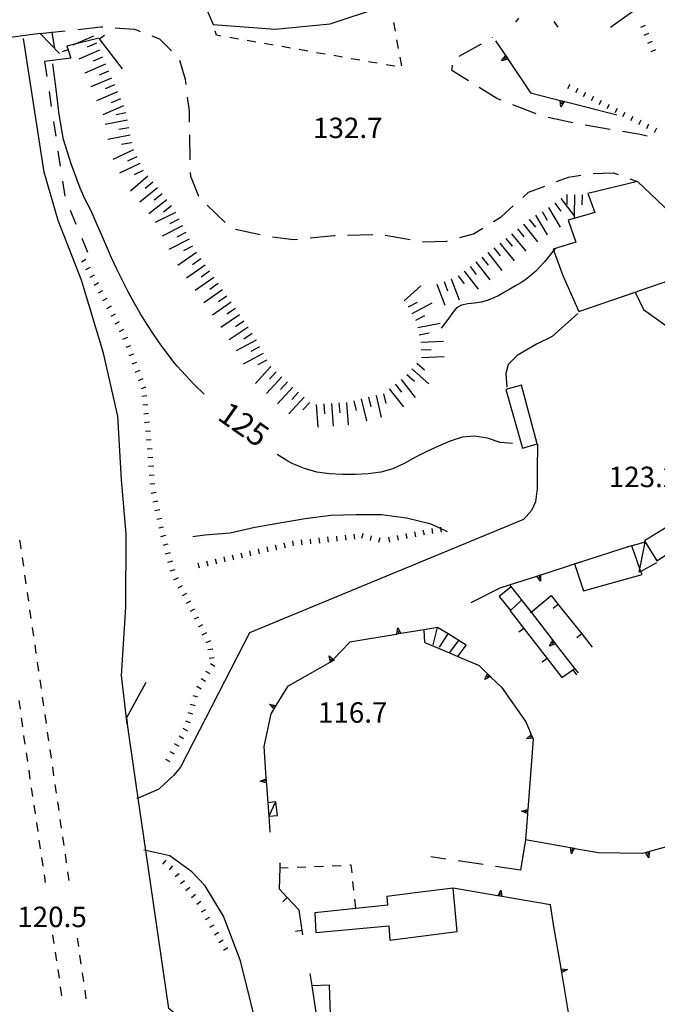
# Model space of a CAD drawing. Units: metres. Extents: x 478491 to 482402, y 4506092 to 4508099.
# Drawn here: x 481327 to 481428, y 4507014 to 4507170 of the extents above; entities that cross this region are included whole.
import ezdxf

# ---------------------------------------------------------------- set-up
doc = ezdxf.new("R2010")
doc.units = ezdxf.units.M
doc.header["$MEASUREMENT"] = 0
for name, color, linetype in [("'03 careggiabile non asfaltata", 254, 'Continuous'), ("'03 container", 254, 'Continuous'), ("'03 marciapiede - spartitraffico", 254, 'Continuous'), ("'03 muro di sostegno", 254, 'Continuous'), ("'03 muro divisorio", 254, 'Continuous'), ("'03 strada secondaria meno di 6 mt 3 classe", 254, 'Continuous'), ("'03 tettoia - baracca", 254, 'Continuous'), ('03 muro divisorio v', 254, 'Continuous'), ('autostrada_o_superstrada', 254, 'Continuous'), ('careggiabile non asfaltata', 254, 'Continuous'), ('curva direttrice a 25 mt', 254, 'Continuous'), ('curva intermedia a 5 mt', 254, 'Continuous'), ('EDIFICIO', 250, 'Continuous'), ('fossetto irriguo', 254, 'Continuous'), ('GRADINI', 254, 'Continuous'), ('marciapiede - spartitraffico', 254, 'Continuous'), ('muro di sostegno', 254, 'Continuous'), ('muro di sostegno v', 254, 'Continuous'), ('muro divisorio', 254, 'Continuous'), ('muro divisorio v', 254, 'Continuous'), ('ponte - cavalcavia', 254, 'Continuous'), ('punto quotato a terra', 254, 'Continuous'), ('scarpata fino a 1 mt', 254, 'Continuous'), ('scarpata fino a 1 mt v', 254, 'Continuous'), ('scarpata fino a 5 mt', 254, 'Continuous'), ('scarpata fino a 5 mt v', 254, 'Continuous'), ('tettoia - baracca', 254, 'Continuous'), ('TOPO02', 250, 'Continuous')]:
    doc.layers.add(name, color=color, linetype=linetype)
doc.styles.add('SIMPLEX', font='SIMPLEX')

msp = doc.modelspace()

# ---------------------------------------------------------------- linework, layer by layer
at = {"layer": "'03 careggiabile non asfaltata", "linetype": 'Continuous'}
for p, q in [((481394.85, 4507036.91), (481392.48, 4507037.27)), ((481400.79, 4507036.02), (481396.83, 4507036.61)), ((481406.72, 4507035.12), (481402.77, 4507035.71))]:
    msp.add_line(p, q, dxfattribs=at)
at = {"layer": "'03 container", "linetype": 'Continuous', "flags": 128}
msp.add_lwpolyline([(481406.89, 4507112.16), (481404.41, 4507111.49), (481407.02, 4507102.15), (481409.35, 4507102.85)], close=True, dxfattribs=at)
at = {"layer": "'03 marciapiede - spartitraffico", "linetype": 'Continuous'}
for p, q in [((481327.28, 4507087.04), (481327.21, 4507087.56)), ((481327.41, 4507086.17), (481327.28, 4507087.04)), ((481327.81, 4507083.4), (481327.61, 4507084.79)), ((481328.21, 4507080.63), (481328.01, 4507082.01)), ((481328.61, 4507077.86), (481328.41, 4507079.25)), ((481329.02, 4507075.09), (481328.81, 4507076.47)), ((481329.41, 4507072.32), (481329.21, 4507073.7)), ((481329.81, 4507069.54), (481329.62, 4507070.93)), ((481330.22, 4507066.77), (481330.02, 4507068.16)), ((481330.62, 4507064), (481330.41, 4507065.39)), ((481331.02, 4507061.23), (481330.82, 4507062.61)), ((481331.42, 4507058.46), (481331.22, 4507059.85)), ((481331.82, 4507055.69), (481331.62, 4507057.07)), ((481332.22, 4507052.92), (481332.02, 4507054.3)), ((481332.62, 4507050.14), (481332.42, 4507051.54)), ((481333.02, 4507047.38), (481332.83, 4507048.76)), ((481333.43, 4507044.61), (481333.23, 4507045.99)), ((481333.83, 4507041.83), (481333.63, 4507043.21)), ((481334.23, 4507039.06), (481334.03, 4507040.45)), ((481334.63, 4507036.29), (481334.43, 4507037.68)), ((481379.62, 4507035.97), (481379.77, 4507035.98)), ((481379.77, 4507035.98), (481379.91, 4507034.73)), ((481335.03, 4507033.52), (481334.83, 4507034.9)), ((481371.23, 4507035.62), (481372.62, 4507035.68)), ((481374.02, 4507035.74), (481375.42, 4507035.8)), ((481376.82, 4507035.85), (481378.22, 4507035.91)), ((481380.06, 4507033.34), (481380.21, 4507031.95)), ((481380.37, 4507030.56), (481380.52, 4507029.17)), ((481336.55, 4507023.01), (481336.35, 4507024.37)), ((481336.95, 4507020.24), (481336.75, 4507021.63)), ((481337.35, 4507017.47), (481337.15, 4507018.86)), ((481337.75, 4507014.7), (481337.55, 4507016.08))]:
    msp.add_line(p, q, dxfattribs=at)
at = {"layer": "'03 marciapiede - spartitraffico", "linetype": 'Continuous', "flags": 128}
msp.add_lwpolyline([(481368.43, 4507035.51), (481368.47, 4507035.51), (481369.83, 4507035.56)], dxfattribs=at)
at = {"layer": "'03 muro di sostegno"}
msp.add_line((481407.52, 4507039.98), (481406.72, 4507035.12), dxfattribs=at)
at = {"layer": "'03 muro divisorio"}
for p, q in [((481411.57, 4507078.74), (481412.69, 4507077.35)), ((481412.69, 4507077.35), (481416.44, 4507072.67)), ((481416.44, 4507072.67), (481418.12, 4507070.58))]:
    msp.add_line(p, q, dxfattribs=at)
at = {"layer": "'03 muro divisorio", "flags": 128}
msp.add_lwpolyline([(481408.33, 4507076.04), (481408.39, 4507076.09), (481411.57, 4507078.74)], dxfattribs=at)
at = {"layer": "'03 strada secondaria meno di 6 mt 3 classe", "flags": 128}
for points in [[(481415.82, 4507123.52), (481411.76, 4507119.86), (481409.27, 4507118.68), (481406.17, 4507116.87), (481404.75, 4507115.44), (481404.37, 4507114.03), (481404.56, 4507111.84)], [(481409.44, 4507102.8), (481409.35, 4507098.7), (481409.35, 4507095.77), (481409.11, 4507093.63), (481408.46, 4507092.24), (481407.22, 4507090.84), (481363.7, 4507072.83), (481352.7, 4507051.51), (481351.59, 4507050.2), (481349.28, 4507047.99), (481345.99, 4507046.6), (481345.78, 4507046.51)], [(481365.57, 4507007.3), (481362.23, 4507020.73), (481359.54, 4507027.84), (481356.63, 4507032.66), (481354.53, 4507034.88), (481351.02, 4507037.43), (481347.21, 4507038.26), (481346.91, 4507038.33)]]:
    msp.add_lwpolyline(points, dxfattribs=at)
at = {"layer": "'03 tettoia - baracca", "linetype": 'Continuous', "flags": 128}
msp.add_lwpolyline([(481428.34, 4507083.95), (481425.85, 4507082.59), (481425.59, 4507082.45), (481425.7, 4507083), (481426.54, 4507087.22), (481424.38, 4507086.65), (481423.99, 4507086.55), (481423.72, 4507086.48)], dxfattribs=at)
at = {"layer": '03 muro divisorio v'}
for p, q in [((481412.69, 4507077.35), (481411.91, 4507076.72)), ((481416.44, 4507072.67), (481415.67, 4507072.04))]:
    msp.add_line(p, q, dxfattribs=at)
at = {"layer": 'autostrada_o_superstrada', "flags": 128}
msp.add_lwpolyline([(481344.15, 4507059.36), (481344.16, 4507059.27), (481344.17, 4507059.08), (481344.24, 4507058.31), (481343.36, 4507066.07), (481344.01, 4507076.92), (481344.08, 4507088.57), (481343.36, 4507097.14), (481342.76, 4507107.25), (481340.49, 4507117.25), (481337.01, 4507128.81), (481333.31, 4507138.32), (481331.04, 4507146), (481327.78, 4507167.22)], dxfattribs=at)
at = {"layer": 'careggiabile non asfaltata', "linetype": 'Continuous'}
for p, q in [((481336.39, 4507168.65), (481340.08, 4507169.04)), ((481340.08, 4507169.04), (481340.36, 4507169.03)), ((481342.36, 4507168.89), (481345.37, 4507168.7)), ((481345.37, 4507168.7), (481345.73, 4507168.56)), ((481345.73, 4507168.56), (481346.29, 4507168.34)), ((481348.15, 4507167.61), (481349.39, 4507167.13)), ((481402.25, 4507167.33), (481402.26, 4507167.34)), ((481349.39, 4507167.13), (481351.28, 4507165.24)), ((481397, 4507164.41), (481400.5, 4507166.35)), ((481352.57, 4507163.75), (481353.47, 4507160.72)), ((481395.83, 4507162.11), (481395.93, 4507162.98)), ((481398.47, 4507160.46), (481395.83, 4507162.11)), ((481353.47, 4507160.72), (481353.57, 4507159.9)), ((481353.8, 4507157.9), (481354.07, 4507155.71)), ((481402.96, 4507157.68), (481400.17, 4507159.41)), ((481403.63, 4507157.42), (481402.96, 4507157.68)), ((481409.22, 4507155.24), (481405.5, 4507156.69)), ((481354.07, 4507155.71), (481354.11, 4507153.93)), ((481415.04, 4507153.82), (481411.13, 4507154.66)), ((481420.94, 4507152.77), (481417, 4507153.44)), ((481354.15, 4507151.93), (481354.22, 4507147.93)), ((481425.75, 4507151.95), (481422.92, 4507152.43)), ((481426.85, 4507151.7), (481425.75, 4507151.95)), ((481354.26, 4507145.93), (481354.28, 4507145.33)), ((481414.32, 4507145.19), (481416.29, 4507145.49)), ((481418.27, 4507145.77), (481421.43, 4507145.87)), ((481421.43, 4507145.87), (481422.22, 4507145.6)), ((481354.28, 4507145.33), (481355.59, 4507142.18)), ((481412.44, 4507144.48), (481414.32, 4507145.19)), ((481424.11, 4507144.93), (481425.33, 4507144.5)), ((481407.07, 4507141.95), (481408.01, 4507142.79)), ((481408.01, 4507142.79), (481410.58, 4507143.77)), ((481356.93, 4507140.74), (481359.83, 4507137.97)), ((481403.63, 4507138.88), (481405.58, 4507140.63)), ((481402.44, 4507138.16), (481403.63, 4507138.88)), ((481361.45, 4507136.92), (481365.36, 4507136.08)), ((481379.26, 4507135.98), (481383.26, 4507136.08)), ((481397.08, 4507135.6), (481399.28, 4507136.21)), ((481399.28, 4507136.21), (481400.74, 4507137.11)), ((481367.32, 4507135.7), (481370.65, 4507135.29)), ((481370.65, 4507135.29), (481371.29, 4507135.36)), ((481373.29, 4507135.56), (481377.08, 4507135.94)), ((481377.08, 4507135.94), (481377.26, 4507135.94)), ((481385.25, 4507135.98), (481389.18, 4507135.27)), ((481391.15, 4507134.92), (481395.02, 4507135.04)), ((481395.02, 4507135.04), (481395.15, 4507135.08))]:
    msp.add_line(p, q, dxfattribs=at)
at = {"layer": 'careggiabile non asfaltata', "linetype": 'Continuous', "flags": 128}
msp.add_lwpolyline([(481330.42, 4507168.01), (481332.32, 4507168.21), (481334.4, 4507168.43)], dxfattribs=at)
at = {"layer": 'curva direttrice a 25 mt', "linetype": 'Continuous', "flags": 128}
for points in [[(481356.47, 4507110.73), (481354.93, 4507112.22), (481352.19, 4507115.15), (481351.68, 4507115.82), (481350.93, 4507116.79), (481349.72, 4507118.4), (481348.51, 4507120.11), (481347.41, 4507121.79), (481346.37, 4507123.49), (481345.37, 4507125.22), (481344.4, 4507126.98), (481343.48, 4507128.77), (481342.61, 4507130.57), (481341.76, 4507132.4), (481340.94, 4507134.23), (481340.15, 4507136.07), (481339.34, 4507138.01), (481338.51, 4507139.83), (481337.58, 4507141.64), (481336.76, 4507143.46), (481335.37, 4507147.32), (481334.13, 4507151.17), (481333.45, 4507155.15), (481332.99, 4507159.15), (481332.44, 4507163.19)], [(481405.44, 4507102.91), (481403.47, 4507103.03), (481401.5, 4507103.72), (481399.44, 4507104.06), (481397.46, 4507103.89), (481395.54, 4507103.27), (481393.71, 4507102.45), (481391.86, 4507101.6), (481390.06, 4507100.73), (481388.26, 4507099.73), (481386.45, 4507098.88), (481384.52, 4507098.34), (481382.53, 4507098.07), (481380.47, 4507097.95), (481378.47, 4507097.96), (481376.37, 4507098.08), (481374.39, 4507098.36), (481372.4, 4507098.9), (481370.55, 4507099.67), (481369.76, 4507100.08), (481368.07, 4507101.15)]]:
    msp.add_lwpolyline(points, dxfattribs=at)
at = {"layer": 'curva intermedia a 5 mt', "linetype": 'Continuous', "flags": 128}
for points in [[(481412.25, 4507133.85), (481410.53, 4507131.75), (481409.87, 4507130.99), (481409.17, 4507130.27), (481408.42, 4507129.6), (481407.63, 4507128.98), (481406.79, 4507128.42), (481405.94, 4507127.91), (481405.05, 4507127.42), (481404.18, 4507126.93), (481403.26, 4507126.42), (481402.37, 4507125.97), (481401.45, 4507125.59), (481400.47, 4507125.32), (481399.39, 4507125.18), (481398.34, 4507125.07), (481397.37, 4507124.86), (481396.54, 4507124.41), (481395.9, 4507123.65), (481395.33, 4507122.81), (481394.13, 4507121.21)], [(481395.12, 4507088.88), (481394.03, 4507089.38), (481392.51, 4507090.08), (481388.62, 4507091.02), (481384.65, 4507091.56), (481380.63, 4507091.59), (481376.58, 4507091.44), (481372.54, 4507090.92), (481368.51, 4507090.24), (481364.53, 4507089.58), (481360.6, 4507088.67), (481356.58, 4507088.32), (481354.69, 4507088.07)]]:
    msp.add_lwpolyline(points, dxfattribs=at)
at = {"layer": 'EDIFICIO', "linetype": 'Continuous', "flags": 128}
for points in [[(481357.89, 4507169.43), (481367.77, 4507168.67), (481367.78, 4507168.67), (481376.5, 4507169.54), (481384.51, 4507172.18), (481381.83, 4507183.7), (481365.84, 4507180.47), (481354.22, 4507178.11), (481355.87, 4507174.21)], [(481415.97, 4507123.85), (481424.93, 4507126.92), (481426.6, 4507127.49), (481437.79, 4507131.32), (481437.6, 4507131.89), (481435.71, 4507137.55), (481434.61, 4507140.86), (481430.51, 4507139.57), (481425.33, 4507144.5), (481417.43, 4507142.58), (481418.54, 4507139.6), (481414.29, 4507138.34), (481415.49, 4507134.87), (481411.9, 4507133.74), (481413.47, 4507129.59)], [(481426.44, 4507087.43), (481428.37, 4507084.28), (481431.83, 4507086.51), (481429.88, 4507089.53)], [(481415.32, 4507083.77), (481416.74, 4507079.48), (481426.04, 4507082.07), (481425.85, 4507082.59), (481425.7, 4507083), (481424.38, 4507086.65), (481424.37, 4507086.67), (481423.99, 4507086.55), (481416.41, 4507084.12)], [(481385.5, 4507030.94), (481385.59, 4507029.59), (481374.03, 4507028.38), (481374.2, 4507025.27), (481385.81, 4507026.28), (481385.96, 4507024.01), (481396.67, 4507025.4), (481396.05, 4507032.28), (481390.41, 4507031.59)], [(481373.59, 4507016.76), (481374.27, 4507012.23), (481376.56, 4507012.29), (481376.38, 4507016.89)]]:
    msp.add_lwpolyline(points, close=True, dxfattribs=at)
at = {"layer": 'fossetto irriguo', "linetype": 'Continuous'}
for p, q in [((481331.14, 4507163.53), (481331.49, 4507161.16)), ((481331.85, 4507158.78), (481332.2, 4507156.41)), ((481332.55, 4507154.04), (481332.9, 4507151.67)), ((481333.26, 4507149.29), (481333.62, 4507146.92)), ((481333.97, 4507144.54), (481334.33, 4507142.17)), ((481335.19, 4507139.94), (481336.12, 4507137.72)), ((481337.03, 4507135.5), (481337.95, 4507133.29))]:
    msp.add_line(p, q, dxfattribs=at)
at = {"layer": 'GRADINI', "linetype": 'Continuous'}
for p, q in [((481392.83, 4507070.93), (481393.53, 4507073.68)), ((481391.51, 4507071.32), (481391.42, 4507073.33)), ((481393.86, 4507070.56), (481395.22, 4507072.65))]:
    msp.add_line(p, q, dxfattribs=at)
at = {"layer": 'GRADINI', "linetype": 'Continuous', "flags": 128}
for points in [[(481395.46, 4507069.63), (481395.46, 4507069.63), (481396.93, 4507071.6), (481396.94, 4507071.6)], [(481396.76, 4507069.07), (481396.76, 4507069.07), (481398.11, 4507070.88)]]:
    msp.add_lwpolyline(points, dxfattribs=at)
at = {"layer": 'marciapiede - spartitraffico'}
for p, q in [((481386.56, 4507169.76), (481386.81, 4507168.38)), ((481358.46, 4507167.71), (481358.24, 4507168.37)), ((481359.15, 4507167.59), (481358.46, 4507167.71)), ((481361.91, 4507167.11), (481360.53, 4507167.35)), ((481364.67, 4507166.63), (481363.29, 4507166.87)), ((481367.43, 4507166.15), (481366.04, 4507166.39)), ((481370.18, 4507165.67), (481368.8, 4507165.91)), ((481387.05, 4507167), (481387.3, 4507165.62)), ((481372.94, 4507165.19), (481371.57, 4507165.43)), ((481375.7, 4507164.71), (481374.33, 4507164.95)), ((481378.46, 4507164.23), (481377.08, 4507164.48)), ((481387.55, 4507164.25), (481387.8, 4507162.87)), ((481381.22, 4507163.76), (481379.84, 4507163.99)), ((481383.98, 4507163.27), (481382.6, 4507163.52)), ((481386.74, 4507162.8), (481385.36, 4507163.03)), ((481327.06, 4507062.09), (481327.24, 4507060.71)), ((481327.43, 4507059.32), (481327.62, 4507057.93)), ((481327.8, 4507056.54), (481327.85, 4507056.17)), ((481327.85, 4507056.17), (481328, 4507055.16)), ((481328.2, 4507053.77), (481328.41, 4507052.39)), ((481328.61, 4507051), (481328.81, 4507049.61)), ((481329.02, 4507048.23), (481329.23, 4507046.85)), ((481329.43, 4507045.47), (481329.63, 4507044.07)), ((481329.84, 4507042.69), (481330.04, 4507041.31)), ((481330.24, 4507039.92), (481330.45, 4507038.54)), ((481330.65, 4507037.15), (481330.85, 4507035.77)), ((481331.06, 4507034.38), (481331.23, 4507033.19)), ((481332.66, 4507023.52), (481332.45, 4507024.9)), ((481333.07, 4507020.75), (481332.86, 4507022.14)), ((481333.48, 4507017.98), (481333.27, 4507019.36)), ((481333.88, 4507015.21), (481333.68, 4507016.6))]:
    msp.add_line(p, q, dxfattribs=at)
at = {"layer": 'muro di sostegno'}
for p, q in [((481425.07, 4507171.87), (481421, 4507168.94)), ((481412.68, 4507169.02), (481412.07, 4507169.88)), ((481404.75, 4507163.85), (481408.29, 4507158.59)), ((481413.77, 4507157.18), (481415.43, 4507156.76)), ((481415.43, 4507156.76), (481422.04, 4507155.07)), ((481424.93, 4507126.92), (481426.26, 4507124.15)), ((481398.9, 4507077.65), (481403.48, 4507079.97)), ((481405.25, 4507080.11), (481403.33, 4507078.62)), ((481403.33, 4507078.62), (481405.12, 4507076.37)), ((481386.98, 4507072.59), (481379.61, 4507071.35)), ((481376.46, 4507068.12), (481369.73, 4507064.3)), ((481376.49, 4507068.13), (481376.46, 4507068.12)), ((481402.01, 4507065.81), (481403.69, 4507064.2)), ((481403.69, 4507064.2), (481407.55, 4507058.71)), ((481367.06, 4507059.99), (481365.95, 4507054.78)), ((481367.48, 4507060.67), (481367.06, 4507059.99)), ((481408.73, 4507055.99), (481408.74, 4507055.95)), ((481366.36, 4507048.92), (481366.43, 4507047.96)), ((481407.82, 4507044.03), (481407.51, 4507040.03)), ((481415.37, 4507038.61), (481419.12, 4507037.93)), ((481419.12, 4507037.93), (481426.03, 4507037.82)), ((481403.05, 4507031.07), (481396.05, 4507032.28)), ((481412.04, 4507026.21), (481411.46, 4507029.62)), ((481413.16, 4507019.6), (481412.04, 4507026.21))]:
    msp.add_line(p, q, dxfattribs=at)
at = {"layer": 'muro di sostegno', "flags": 128}
for points in [[(481402.74, 4507166.85), (481404.69, 4507163.95), (481404.69, 4507163.94), (481404.75, 4507163.85)], [(481408.29, 4507158.59), (481413.67, 4507157.21), (481413.77, 4507157.18)], [(481426.26, 4507124.15), (481432.94, 4507119.41), (481432.95, 4507119.41), (481433.46, 4507119.05), (481433.54, 4507118.99)], [(481410.01, 4507082.06), (481415.32, 4507083.77), (481416.41, 4507084.12)], [(481403.48, 4507079.97), (481404.99, 4507080.45), (481409.3, 4507081.84), (481409.91, 4507082.03), (481410.01, 4507082.06)], [(481404.97, 4507080.47), (481404.99, 4507080.45), (481408.39, 4507076.09), (481412.28, 4507071.09), (481412.34, 4507071)], [(481393.53, 4507073.68), (481391.42, 4507073.33), (481387.73, 4507072.71), (481387.4, 4507072.66), (481387.09, 4507072.6), (481386.98, 4507072.59)], [(481398.11, 4507070.88), (481396.93, 4507071.6), (481395.22, 4507072.65), (481393.53, 4507073.68)], [(481379.61, 4507071.35), (481376.96, 4507068.62), (481376.76, 4507068.41), (481376.55, 4507068.19), (481376.49, 4507068.13)], [(481391.51, 4507071.32), (481395.46, 4507069.63), (481396.76, 4507069.07), (481400.16, 4507067.62)], [(481412.34, 4507071), (481415.32, 4507067.18), (481415.87, 4507066.48)], [(481400.16, 4507067.62), (481401.48, 4507066.33), (481401.49, 4507066.32), (481401.94, 4507065.89), (481402.01, 4507065.81)], [(481369.73, 4507064.3), (481367.87, 4507061.3), (481367.54, 4507060.76), (481367.48, 4507060.67)], [(481407.55, 4507058.71), (481408.43, 4507056.67), (481408.56, 4507056.37), (481408.68, 4507056.09), (481408.73, 4507055.99)], [(481365.95, 4507054.78), (481366.35, 4507049.03), (481366.35, 4507049.03), (481366.36, 4507048.92)], [(481408.74, 4507055.95), (481407.88, 4507044.77), (481407.88, 4507044.76), (481407.85, 4507044.44), (481407.83, 4507044.14), (481407.83, 4507044.14), (481407.82, 4507044.03)], [(481366.43, 4507047.96), (481366.58, 4507045.85), (481366.73, 4507043.71), (481366.91, 4507041.18)], [(481427.26, 4507038.16), (481438.12, 4507041.13), (481438.13, 4507041.13), (481438.44, 4507041.22), (481438.73, 4507041.29), (481438.74, 4507041.3), (481438.84, 4507041.32)], [(481407.51, 4507040.03), (481414.64, 4507038.74), (481414.97, 4507038.69), (481415.27, 4507038.63), (481415.37, 4507038.61)], [(481426.03, 4507037.82), (481426.55, 4507037.96), (481426.55, 4507037.97), (481426.87, 4507038.05), (481427.16, 4507038.13), (481427.16, 4507038.13), (481427.26, 4507038.16)], [(481411.46, 4507029.62), (481403.77, 4507030.95), (481403.45, 4507031), (481403.15, 4507031.05), (481403.05, 4507031.07)], [(481415.16, 4507007.78), (481413.28, 4507018.87), (481413.23, 4507019.2), (481413.18, 4507019.49), (481413.16, 4507019.6)]]:
    msp.add_lwpolyline(points, dxfattribs=at)
at = {"layer": 'muro di sostegno v'}
for p, q in [((481403.72, 4507163.65), (481404.33, 4507164.47)), ((481404.52, 4507164.2), (481404.15, 4507163.95)), ((481413.13, 4507156.34), (481413.04, 4507157.36)), ((481413.36, 4507157.28), (481413.25, 4507156.85)), ((481409.92, 4507081.02), (481409.3, 4507081.84)), ((481409.31, 4507081.84), (481409.9, 4507082.03)), ((481409.62, 4507081.93), (481409.76, 4507081.51)), ((481387.23, 4507073.61), (481387.73, 4507072.71)), ((481411.32, 4507070.73), (481411.88, 4507071.59)), ((481412.08, 4507071.33), (481411.73, 4507071.06)), ((481401.05, 4507065.4), (481401.48, 4507066.33)), ((481401.72, 4507066.1), (481401.41, 4507065.78)), ((481366.87, 4507061.53), (481367.87, 4507061.3)), ((481367.69, 4507061.02), (481367.32, 4507061.26)), ((481367.87, 4507061.3), (481367.54, 4507060.76)), ((481365.36, 4507049.26), (481366.3, 4507049.66)), ((481366.33, 4507049.33), (481365.88, 4507049.3)), ((481406.88, 4507044.51), (481407.88, 4507044.77)), ((481407.85, 4507044.44), (481407.41, 4507044.47)), ((481427.12, 4507037.11), (481426.55, 4507037.96)), ((481426.87, 4507038.05), (481426.98, 4507037.62)), ((481403.45, 4507031), (481403.52, 4507031.44)), ((481403.62, 4507031.96), (481403.78, 4507030.95)), ((481414.18, 4507019.36), (481413.28, 4507018.87))]:
    msp.add_line(p, q, dxfattribs=at)
at = {"layer": 'muro di sostegno v', "flags": 128}
for points in [[(481404.34, 4507164.46), (481404.52, 4507164.2), (481404.69, 4507163.95)], [(481404.7, 4507163.95), (481404.69, 4507163.94), (481403.72, 4507163.65)], [(481413.05, 4507157.36), (481413.36, 4507157.28), (481413.65, 4507157.2)], [(481413.67, 4507157.21), (481413.67, 4507157.21), (481413.13, 4507156.34)], [(481409.91, 4507082.04), (481409.91, 4507082.03), (481409.92, 4507081.02)], [(481387.09, 4507072.59), (481387.09, 4507072.6), (481387.23, 4507073.61)], [(481387.72, 4507072.71), (481387.4, 4507072.66), (481387.1, 4507072.61)], [(481387.4, 4507072.66), (481387.4, 4507072.66), (481387.32, 4507073.09)], [(481412.28, 4507071.09), (481412.28, 4507071.09), (481411.32, 4507070.73)], [(481411.89, 4507071.58), (481412.08, 4507071.33), (481412.27, 4507071.09)], [(481376.33, 4507069.16), (481376.96, 4507068.62), (481377.11, 4507068.48)], [(481376.55, 4507068.16), (481376.55, 4507068.19), (481376.33, 4507069.16)], [(481377.1, 4507068.48), (481376.82, 4507068.32), (481376.55, 4507068.17)], [(481376.82, 4507068.32), (481376.76, 4507068.41), (481376.6, 4507068.7)], [(481401.94, 4507065.89), (481401.94, 4507065.89), (481401.93, 4507065.89), (481401.05, 4507065.4)], [(481401.49, 4507066.32), (481401.93, 4507065.89), (481401.94, 4507065.88)], [(481367.55, 4507060.76), (481367.54, 4507060.76), (481367.54, 4507060.76), (481366.87, 4507061.53)], [(481407.68, 4507055.98), (481408.43, 4507056.67), (481408.44, 4507056.67)], [(481408.58, 4507056.38), (481408.57, 4507056.37), (481408.56, 4507056.37), (481408.17, 4507056.2)], [(481408.44, 4507056.67), (481408.57, 4507056.37), (481408.69, 4507056.1)], [(481408.69, 4507056.09), (481408.68, 4507056.09), (481407.68, 4507055.98)], [(481366.36, 4507049.03), (481366.35, 4507049.03), (481365.36, 4507049.26)], [(481366.3, 4507049.65), (481366.33, 4507049.33), (481366.35, 4507049.03), (481366.35, 4507049.03)], [(481407.83, 4507044.14), (481407.83, 4507044.14), (481406.88, 4507044.51)], [(481407.88, 4507044.76), (481407.85, 4507044.44), (481407.83, 4507044.14), (481407.83, 4507044.14)], [(481414.8, 4507037.74), (481414.64, 4507038.74), (481414.64, 4507038.75)], [(481414.65, 4507038.75), (481414.97, 4507038.7), (481415.26, 4507038.64)], [(481415.27, 4507038.64), (481415.27, 4507038.63), (481414.8, 4507037.74)], [(481414.97, 4507038.7), (481414.97, 4507038.69), (481414.89, 4507038.26)], [(481426.55, 4507037.97), (481426.87, 4507038.05), (481427.16, 4507038.13)], [(481427.16, 4507038.14), (481427.16, 4507038.13), (481427.12, 4507037.11)], [(481403.15, 4507031.05), (481403.15, 4507031.05), (481403.62, 4507031.96)], [(481403.77, 4507030.95), (481403.45, 4507031), (481403.16, 4507031.06)], [(481413.16, 4507019.49), (481413.18, 4507019.49), (481413.18, 4507019.49), (481414.18, 4507019.36)], [(481413.28, 4507018.88), (481413.23, 4507019.2), (481413.18, 4507019.49)], [(481413.23, 4507019.2), (481413.23, 4507019.2), (481413.66, 4507019.28)]]:
    msp.add_lwpolyline(points, dxfattribs=at)
at = {"layer": 'muro divisorio'}
for p, q in [((481339.75, 4507167.26), (481334.68, 4507165.99)), ((481339.85, 4507167.14), (481339.75, 4507167.26)), ((481334.68, 4507165.99), (481334.87, 4507165.41)), ((481343.51, 4507162.39), (481339.85, 4507167.14)), ((481334.87, 4507165.41), (481335.28, 4507164.1)), ((481335.28, 4507164.1), (481331.14, 4507163.53)), ((481405.1, 4507076.35), (481407.27, 4507073.53)), ((481407.27, 4507073.53), (481410.94, 4507068.78)), ((481410.94, 4507068.78), (481413.31, 4507065.72)), ((481413.31, 4507065.72), (481415.03, 4507066.97)), ((481415.03, 4507066.97), (481415.32, 4507067.18)), ((481368.39, 4507032.19), (481369.68, 4507030.8)), ((481369.68, 4507030.8), (481371.49, 4507028.86)), ((481371.49, 4507028.86), (481371.98, 4507025.55)), ((481371.98, 4507025.55), (481372.08, 4507024.9)), ((481373.28, 4507018.73), (481373.57, 4507016.84))]:
    msp.add_line(p, q, dxfattribs=at)
at = {"layer": 'muro divisorio', "flags": 128}
for points in [[(481332.74, 4507165.64), (481332.32, 4507168.21), (481332.31, 4507168.25)], [(481406.86, 4507078.04), (481405.12, 4507076.37), (481405.1, 4507076.35)], [(481368.49, 4507036.3), (481368.47, 4507035.51), (481368.39, 4507032.19)]]:
    msp.add_lwpolyline(points, dxfattribs=at)
at = {"layer": 'muro divisorio v'}
for p, q in [((481339.86, 4507167.14), (481340.65, 4507167.75)), ((481334.86, 4507165.4), (481333.91, 4507165.1)), ((481407.26, 4507073.53), (481406.48, 4507072.92)), ((481410.94, 4507068.78), (481410.15, 4507068.17)), ((481415.03, 4507066.97), (481415.62, 4507066.17)), ((481369.68, 4507030.8), (481368.95, 4507030.12)), ((481371.98, 4507025.55), (481370.99, 4507025.41))]:
    msp.add_line(p, q, dxfattribs=at)
at = {"layer": 'ponte - cavalcavia', "linetype": 'Continuous'}
msp.add_line((481345.73, 4507062.17), (481347.28, 4507065.01), dxfattribs=at)
at = {"layer": 'ponte - cavalcavia', "linetype": 'Continuous', "flags": 128}
for points in [[(481333.51, 4507164.84), (481330.42, 4507168.01), (481301.2, 4507164.07), (481301.1, 4507163.84), (481299.22, 4507159.74)], [(481345.73, 4507048.39), (481344.17, 4507059.08), (481344.15, 4507059.25), (481344.16, 4507059.27), (481345.73, 4507062.17)], [(481355.66, 4507009.09), (481350.87, 4507013.16), (481347.21, 4507038.26), (481345.99, 4507046.6), (481345.73, 4507048.39)]]:
    msp.add_lwpolyline(points, dxfattribs=at)
at = {"layer": 'scarpata fino a 1 mt', "linetype": 'Continuous'}
for p, q in [((481427.61, 4507166.7), (481427.61, 4507166.7)), ((481418.3, 4507158.01), (481418.31, 4507158.01)), ((481420.8, 4507156.74), (481420.8, 4507156.73)), ((481423.3, 4507155.47), (481423.3, 4507155.46)), ((481425.81, 4507154.21), (481425.82, 4507154.21)), ((481339.69, 4507128.39), (481339.69, 4507128.38)), ((481340.35, 4507127.15), (481340.35, 4507127.15)), ((481341.67, 4507124.68), (481341.68, 4507124.68)), ((481346.73, 4507113.15), (481346.73, 4507113.15)), ((481347.66, 4507107.66), (481347.66, 4507107.65)), ((481348.35, 4507100.69), (481348.35, 4507100.68)), ((481348.46, 4507099.29), (481348.46, 4507099.28)), ((481348.55, 4507097.89), (481348.55, 4507097.88)), ((481348.65, 4507096.49), (481348.65, 4507096.48)), ((481349.44, 4507092.36), (481349.44, 4507092.36)), ((481374.69, 4507087.89), (481374.69, 4507087.89)), ((481377.48, 4507088.19), (481377.48, 4507088.2)), ((481378.87, 4507088.35), (481378.87, 4507088.35)), ((481381.66, 4507088.58), (481381.66, 4507088.57)), ((481387.12, 4507088.31), (481387.12, 4507088.31)), ((481389.86, 4507088.88), (481389.87, 4507088.88)), ((481350.7, 4507086.9), (481350.7, 4507086.9)), ((481369.14, 4507087.12), (481369.15, 4507087.12)), ((481370.51, 4507087.43), (481370.51, 4507087.43)), ((481358.22, 4507084.57), (481358.23, 4507084.57)), ((481354.31, 4507077.85), (481354.32, 4507077.84)), ((481356.83, 4507072.84), (481356.84, 4507072.83)), ((481357.82, 4507070.25), (481357.83, 4507070.24)), ((481356.7, 4507065.1), (481356.7, 4507065.09)), ((481355.98, 4507063.9), (481355.98, 4507063.89)), ((481354.7, 4507059.9), (481354.7, 4507059.9)), ((481351.79, 4507053.58), (481351.79, 4507053.57)), ((481350.98, 4507035.21), (481350.97, 4507035.21)), ((481351.88, 4507034.15), (481351.87, 4507034.15)), ((481358.11, 4507024.87), (481358.11, 4507024.87))]:
    msp.add_line(p, q, dxfattribs=at)
at = {"layer": 'scarpata fino a 1 mt v', "linetype": 'Continuous'}
for p, q in [((481406.38, 4507170.45), (481405.92, 4507169.8)), ((481426.5, 4507169.28), (481425.77, 4507168.96)), ((481427.06, 4507167.99), (481426.33, 4507167.67)), ((481427.61, 4507166.7), (481426.88, 4507166.39)), ((481428.16, 4507165.41), (481427.43, 4507165.1)), ((481414.56, 4507159.92), (481414.19, 4507159.21)), ((481415.81, 4507159.28), (481415.44, 4507158.57)), ((481417.06, 4507158.65), (481416.69, 4507157.94)), ((481418.31, 4507158.01), (481417.94, 4507157.3)), ((481419.55, 4507157.37), (481419.18, 4507156.66)), ((481420.8, 4507156.73), (481420.43, 4507156.02)), ((481422.05, 4507156.1), (481421.68, 4507155.39)), ((481423.3, 4507155.46), (481422.94, 4507154.74)), ((481424.56, 4507154.84), (481424.2, 4507154.12)), ((481425.82, 4507154.21), (481425.46, 4507153.49)), ((481427.07, 4507153.59), (481426.71, 4507152.87)), ((481428.33, 4507152.96), (481427.97, 4507152.24)), ((481337.69, 4507132.09), (481336.99, 4507131.71)), ((481338.36, 4507130.86), (481337.65, 4507130.48)), ((481339.02, 4507129.62), (481338.32, 4507129.25)), ((481339.69, 4507128.38), (481338.98, 4507128)), ((481340.35, 4507127.15), (481339.65, 4507126.77)), ((481341.01, 4507125.91), (481340.31, 4507125.54)), ((481341.68, 4507124.68), (481340.97, 4507124.3)), ((481342.33, 4507123.44), (481341.63, 4507123.07)), ((481343, 4507122.21), (481342.29, 4507121.83)), ((481343.66, 4507120.97), (481342.96, 4507120.6)), ((481344.28, 4507119.72), (481343.53, 4507119.43)), ((481344.77, 4507118.4), (481344.02, 4507118.12)), ((481345.26, 4507117.09), (481344.51, 4507116.81)), ((481345.75, 4507115.78), (481345, 4507115.5)), ((481346.24, 4507114.47), (481345.49, 4507114.18)), ((481346.73, 4507113.15), (481345.98, 4507112.86)), ((481347.22, 4507111.83), (481346.47, 4507111.55)), ((481347.39, 4507110.45), (481346.59, 4507110.37)), ((481347.53, 4507109.05), (481346.73, 4507108.97)), ((481347.66, 4507107.65), (481346.87, 4507107.57)), ((481347.8, 4507106.26), (481347.01, 4507106.18)), ((481347.94, 4507104.86), (481347.14, 4507104.79)), ((481348.08, 4507103.47), (481347.28, 4507103.4)), ((481348.22, 4507102.07), (481347.42, 4507102)), ((481348.35, 4507100.68), (481347.55, 4507100.6)), ((481348.46, 4507099.28), (481347.66, 4507099.22)), ((481348.55, 4507097.88), (481347.76, 4507097.83)), ((481348.65, 4507096.48), (481347.85, 4507096.43)), ((481348.83, 4507095.1), (481348.05, 4507094.93)), ((481349.13, 4507093.73), (481348.35, 4507093.56)), ((481349.44, 4507092.36), (481348.66, 4507092.19)), ((481349.73, 4507090.99), (481348.95, 4507090.82)), ((481350.04, 4507089.62), (481349.26, 4507089.45)), ((481391.23, 4507089.17), (481391.4, 4507088.39)), ((481392.62, 4507089.39), (481392.72, 4507088.6)), ((481394.01, 4507089.59), (481394.03, 4507089.38)), ((481394.03, 4507089.38), (481394.12, 4507088.8)), ((481350.33, 4507088.26), (481349.55, 4507088.08)), ((481371.91, 4507087.59), (481371.99, 4507086.79)), ((481373.3, 4507087.73), (481373.38, 4507086.94)), ((481374.69, 4507087.89), (481374.78, 4507087.09)), ((481376.08, 4507088.05), (481376.17, 4507087.25)), ((481377.48, 4507088.2), (481377.48, 4507088.19)), ((481377.48, 4507088.19), (481377.56, 4507087.41)), ((481378.87, 4507088.35), (481378.96, 4507087.55)), ((481380.26, 4507088.51), (481380.35, 4507087.71)), ((481381.66, 4507088.57), (481381.47, 4507087.79)), ((481383.01, 4507088.25), (481382.83, 4507087.47)), ((481384.38, 4507087.93), (481384.19, 4507087.15)), ((481385.75, 4507088), (481385.92, 4507087.22)), ((481387.12, 4507088.31), (481387.29, 4507087.52)), ((481388.49, 4507088.59), (481388.66, 4507087.81)), ((481389.87, 4507088.88), (481390.03, 4507088.1)), ((481350.7, 4507086.9), (481349.93, 4507086.69)), ((481365.05, 4507086.17), (481365.23, 4507085.39)), ((481366.41, 4507086.48), (481366.59, 4507085.7)), ((481367.78, 4507086.8), (481367.96, 4507086.01)), ((481369.15, 4507087.12), (481369.33, 4507086.33)), ((481370.51, 4507087.43), (481370.6, 4507086.63)), ((481351.07, 4507085.54), (481350.3, 4507085.33)), ((481358.23, 4507084.57), (481358.41, 4507083.79)), ((481359.58, 4507084.89), (481359.77, 4507084.11)), ((481360.95, 4507085.21), (481361.14, 4507084.43)), ((481362.31, 4507085.53), (481362.5, 4507084.75)), ((481363.68, 4507085.85), (481363.86, 4507085.07)), ((481351.44, 4507084.19), (481350.66, 4507083.98)), ((481351.8, 4507082.84), (481351.03, 4507082.63)), ((481355.49, 4507083.92), (481355.68, 4507083.14)), ((481356.86, 4507084.24), (481357.05, 4507083.46)), ((481352.33, 4507081.55), (481351.62, 4507081.17)), ((481352.99, 4507080.32), (481352.29, 4507079.94)), ((481353.66, 4507079.08), (481352.96, 4507078.7)), ((481354.32, 4507077.84), (481353.61, 4507077.48)), ((481354.94, 4507076.59), (481354.23, 4507076.23)), ((481355.58, 4507075.34), (481354.87, 4507074.98)), ((481356.21, 4507074.09), (481355.5, 4507073.73)), ((481356.84, 4507072.83), (481356.13, 4507072.47)), ((481357.47, 4507071.58), (481356.76, 4507071.22)), ((481357.83, 4507070.24), (481357.04, 4507070.12)), ((481358.05, 4507068.86), (481357.26, 4507068.73)), ((481358.15, 4507067.5), (481357.46, 4507067.91)), ((481357.43, 4507066.3), (481356.74, 4507066.71)), ((481355.98, 4507063.89), (481355.3, 4507064.3)), ((481356.7, 4507065.09), (481356.01, 4507065.51)), ((481355.48, 4507062.59), (481354.72, 4507062.82)), ((481355.09, 4507061.25), (481354.33, 4507061.47)), ((481354.7, 4507059.9), (481353.94, 4507060.12)), ((481354.31, 4507058.55), (481353.55, 4507058.78)), ((481353.17, 4507056.01), (481352.48, 4507056.4)), ((481353.86, 4507057.23), (481353.16, 4507057.62)), ((481352.48, 4507054.79), (481351.78, 4507055.19)), ((481351.79, 4507053.57), (481351.09, 4507053.96)), ((481351.1, 4507052.35), (481350.41, 4507052.74)), ((481349.91, 4507036.12), (481350.43, 4507036.73)), ((481350.97, 4507035.21), (481351.49, 4507035.82)), ((481351.87, 4507034.15), (481352.52, 4507034.61)), ((481352.7, 4507033.02), (481353.33, 4507033.52)), ((481353.58, 4507031.92), (481354.2, 4507032.42)), ((481354.45, 4507030.83), (481355.08, 4507031.33)), ((481355.33, 4507029.73), (481355.95, 4507030.23)), ((481356.03, 4507028.52), (481356.73, 4507028.9)), ((481356.69, 4507027.29), (481357.39, 4507027.66)), ((481357.4, 4507026.08), (481358.09, 4507026.48)), ((481358.11, 4507024.87), (481358.8, 4507025.28)), ((481358.83, 4507023.66), (481359.52, 4507024.07)), ((481359.55, 4507022.46), (481360.23, 4507022.87))]:
    msp.add_line(p, q, dxfattribs=at)
at = {"layer": 'scarpata fino a 5 mt', "linetype": 'Continuous'}
for p, q in [((481339.38, 4507166.46), (481339.38, 4507166.45)), ((481343.65, 4507156.52), (481343.66, 4507156.52)), ((481344.06, 4507155.4), (481344.06, 4507155.39)), ((481344.94, 4507150.67), (481344.94, 4507150.66)), ((481414.09, 4507142.42), (481414.1, 4507142.42)), ((481407.18, 4507137.72), (481407.18, 4507137.73)), ((481408.11, 4507138.48), (481408.11, 4507138.48)), ((481353, 4507137.46), (481353.01, 4507137.46)), ((481405.3, 4507136.21), (481405.31, 4507136.21)), ((481354.64, 4507134.25), (481354.64, 4507134.24)), ((481355.23, 4507133.2), (481355.24, 4507133.2)), ((481401.54, 4507133.21), (481401.55, 4507133.21)), ((481397.76, 4507130.25), (481397.76, 4507130.25)), ((481395.7, 4507129.06), (481395.71, 4507129.06)), ((481396.81, 4507129.51), (481396.81, 4507129.52)), ((481360.06, 4507126.31), (481360.07, 4507126.31)), ((481362.1, 4507123.34), (481362.1, 4507123.33)), ((481363.45, 4507121.35), (481363.45, 4507121.34)), ((481364.72, 4507119.32), (481364.72, 4507119.31)), ((481390.94, 4507117.76), (481390.94, 4507117.77)), ((481366.43, 4507116.14), (481366.43, 4507116.13)), ((481367.03, 4507115.11), (481367.04, 4507115.1)), ((481390.25, 4507115.64), (481390.26, 4507115.64)), ((481371.47, 4507111.05), (481371.47, 4507111.05)), ((481373.24, 4507109.43), (481373.25, 4507109.43)), ((481379.08, 4507109.43), (481379.09, 4507109.43)), ((481383.76, 4507110.53), (481383.77, 4507110.53))]:
    msp.add_line(p, q, dxfattribs=at)
at = {"layer": 'scarpata fino a 5 mt v', "linetype": 'Continuous'}
for p, q in [((481338.9, 4507167.56), (481335.6, 4507166.14)), ((481339.38, 4507166.45), (481337.91, 4507165.82)), ((481339.86, 4507165.35), (481336.55, 4507163.93)), ((481340.33, 4507164.25), (481338.87, 4507163.61)), ((481340.8, 4507163.14), (481337.5, 4507161.72)), ((481341.28, 4507162.04), (481339.81, 4507161.4)), ((481341.76, 4507160.93), (481338.45, 4507159.51)), ((481342.23, 4507159.83), (481340.76, 4507159.2)), ((481342.71, 4507158.72), (481339.4, 4507157.3)), ((481343.66, 4507156.52), (481340.36, 4507155.1)), ((481343.19, 4507157.62), (481341.72, 4507156.99)), ((481344.06, 4507155.39), (481342.49, 4507155.09)), ((481344.28, 4507154.21), (481340.74, 4507153.54)), ((481344.72, 4507151.85), (481341.19, 4507151.18)), ((481344.5, 4507153.03), (481342.93, 4507152.73)), ((481344.94, 4507150.66), (481343.37, 4507150.36)), ((481345.25, 4507149.51), (481341.99, 4507147.97)), ((481346.28, 4507147.34), (481343.02, 4507145.8)), ((481345.76, 4507148.43), (481344.32, 4507147.74)), ((481346.79, 4507146.25), (481345.35, 4507145.57)), ((481347.54, 4507145.32), (481344.79, 4507142.98)), ((481348.32, 4507144.4), (481347.1, 4507143.36)), ((481349.07, 4507143.47), (481346.25, 4507141.23)), ((481349.82, 4507142.52), (481348.56, 4507141.53)), ((481414.1, 4507142.42), (481414.07, 4507140.82)), ((481415.29, 4507142.39), (481415.22, 4507139.06)), ((481416.5, 4507142.37), (481416.47, 4507140.77)), ((481350.55, 4507141.57), (481347.7, 4507139.38)), ((481412.15, 4507141.06), (481413.13, 4507139.8)), ((481413.11, 4507141.8), (481415.22, 4507139.06)), ((481351.91, 4507139.6), (481348.7, 4507137.97)), ((481351.29, 4507140.62), (481350.02, 4507139.65)), ((481409.11, 4507139.14), (481410.93, 4507136.04)), ((481410.15, 4507139.75), (481410.96, 4507138.37)), ((481411.18, 4507140.36), (481413, 4507137.26)), ((481352.46, 4507138.53), (481351.03, 4507137.8)), ((481407.18, 4507137.73), (481409.44, 4507134.93)), ((481408.11, 4507138.48), (481409.12, 4507137.24)), ((481415.22, 4507139.06), (481415.31, 4507138.95)), ((481415.22, 4507139.06), (481415.22, 4507138.79)), ((481353.01, 4507137.46), (481349.79, 4507135.82)), ((481353.54, 4507136.39), (481352.12, 4507135.66)), ((481405.31, 4507136.21), (481407.58, 4507133.42)), ((481406.24, 4507136.97), (481407.25, 4507135.73)), ((481354.09, 4507135.32), (481350.89, 4507133.68)), ((481403.43, 4507134.7), (481405.7, 4507131.91)), ((481404.37, 4507135.45), (481405.38, 4507134.21)), ((481355.24, 4507133.2), (481352.29, 4507131.14)), ((481354.64, 4507134.24), (481353.22, 4507133.51)), ((481401.55, 4507133.21), (481403.77, 4507130.38)), ((481402.5, 4507133.95), (481403.48, 4507132.7)), ((481355.93, 4507132.22), (481354.62, 4507131.29)), ((481399.65, 4507131.73), (481401.87, 4507128.9)), ((481400.6, 4507132.47), (481401.58, 4507131.21)), ((481356.62, 4507131.23), (481353.67, 4507129.17)), ((481357.3, 4507130.25), (481355.99, 4507129.33)), ((481397.76, 4507130.25), (481399.98, 4507127.41)), ((481398.71, 4507130.99), (481399.69, 4507129.73)), ((481358, 4507129.26), (481355.05, 4507127.2)), ((481358.69, 4507128.28), (481357.37, 4507127.36)), ((481393.45, 4507128.22), (481394.71, 4507124.84)), ((481394.58, 4507128.64), (481395.14, 4507127.14)), ((481395.71, 4507129.06), (481396.97, 4507125.69)), ((481396.81, 4507129.52), (481397.79, 4507128.26)), ((481359.37, 4507127.29), (481356.43, 4507125.23)), ((481388.22, 4507125.53), (481390.9, 4507127.94)), ((481360.76, 4507125.33), (481357.81, 4507123.26)), ((481360.07, 4507126.31), (481358.76, 4507125.39)), ((481388.95, 4507124.59), (481390.36, 4507125.34)), ((481389.52, 4507123.52), (481392.69, 4507125.23)), ((481361.43, 4507124.33), (481360.1, 4507123.44)), ((481362.1, 4507123.33), (481359.12, 4507121.32)), ((481362.77, 4507122.34), (481361.44, 4507121.44)), ((481390.09, 4507122.47), (481391.5, 4507123.23)), ((481390.41, 4507121.32), (481393.94, 4507122.02)), ((481363.45, 4507121.34), (481360.47, 4507119.33)), ((481364.12, 4507120.35), (481362.79, 4507119.45)), ((481390.65, 4507120.14), (481392.22, 4507120.45)), ((481364.72, 4507119.31), (481361.55, 4507117.61)), ((481390.88, 4507118.96), (481394.47, 4507119.12)), ((481365.29, 4507118.26), (481363.88, 4507117.5)), ((481390.94, 4507117.77), (481392.54, 4507117.84)), ((481365.87, 4507117.19), (481362.69, 4507115.49)), ((481366.43, 4507116.13), (481365.01, 4507115.37)), ((481390.99, 4507116.56), (481394.58, 4507116.72)), ((481367.04, 4507115.1), (481364.61, 4507112.44)), ((481367.92, 4507114.3), (481366.84, 4507113.12)), ((481389.46, 4507114.73), (481392.16, 4507112.36)), ((481390.26, 4507115.64), (481391.46, 4507114.59)), ((481368.81, 4507113.48), (481366.38, 4507110.83)), ((481369.69, 4507112.67), (481368.62, 4507111.49)), ((481387.77, 4507113.04), (481390.01, 4507110.22)), ((481388.66, 4507113.84), (481389.87, 4507112.78)), ((481370.58, 4507111.86), (481368.15, 4507109.2)), ((481371.47, 4507111.05), (481370.39, 4507109.87)), ((481385.88, 4507111.55), (481388.12, 4507108.73)), ((481386.83, 4507112.29), (481387.82, 4507111.03)), ((481372.36, 4507110.24), (481369.93, 4507107.58)), ((481373.25, 4507109.43), (481372.17, 4507108.25)), ((481379.09, 4507109.43), (481379.35, 4507105.84)), ((481380.26, 4507109.69), (481380.64, 4507108.13)), ((481381.43, 4507109.97), (481382.26, 4507106.47)), ((481382.6, 4507110.25), (481382.97, 4507108.69)), ((481383.77, 4507110.53), (481384.61, 4507107.03)), ((481384.94, 4507110.8), (481385.31, 4507109.25)), ((481374.29, 4507109.09), (481374.55, 4507105.49)), ((481375.49, 4507109.17), (481375.61, 4507107.58)), ((481376.69, 4507109.26), (481376.95, 4507105.66)), ((481377.89, 4507109.34), (481378.01, 4507107.75))]:
    msp.add_line(p, q, dxfattribs=at)
at = {"layer": 'tettoia - baracca', "linetype": 'Continuous', "flags": 128}
msp.add_lwpolyline([(481366.58, 4507045.85), (481366.73, 4507043.71), (481366.75, 4507043.71), (481368.12, 4507043.85), (481367.88, 4507045.99), (481367.8, 4507045.98)], close=True, dxfattribs=at)
msp.add_lwpolyline([(481367.81, 4507046), (481367.8, 4507045.98), (481366.75, 4507043.71), (481366.73, 4507043.68)], dxfattribs=at)

# ---------------------------------------------------------------- texts
at = {"layer": 'punto quotato a terra', "style": 'SIMPLEX'}
for s, rotation, p in [('132.7              ', 0.0057, (481373.77, 4507151.39)), ('123.2              ', -0.0057, (481420.74, 4507095.97)), ('116.7              ', 0.0057, (481374.55, 4507058.56))]:
    msp.add_text(s, height=3.24, rotation=rotation, dxfattribs=at).set_placement(p)
msp.add_text('120.5              ', height=3.24, dxfattribs=at).set_placement((481326.79, 4507026.1))
at = {"layer": 'TOPO02', "style": 'SIMPLEX'}
msp.add_text('125', height=3.6, rotation=-35.122, dxfattribs=at).set_placement((481358.39, 4507106.82))

doc.saveas('drawing.dxf')
